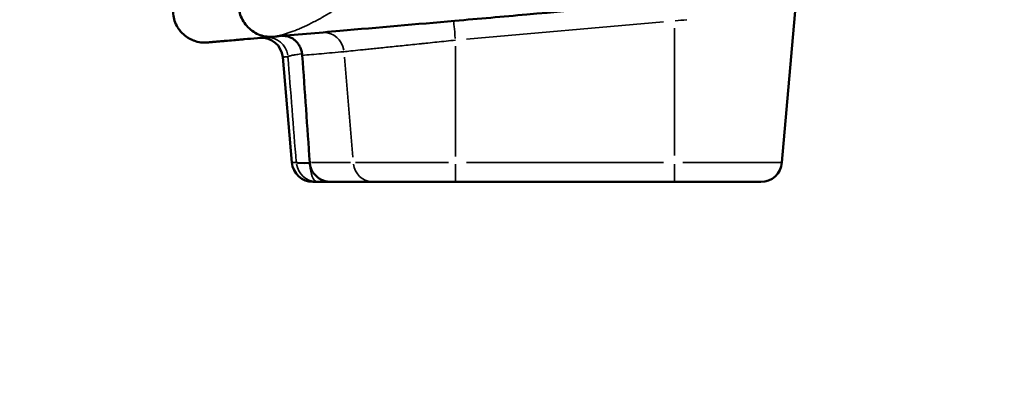
# Model space of a CAD drawing. Units: millimetres. Extents: x 0 to 20100, y 0 to 18597.
# Drawn here: x 13834 to 14300, y 11961 to 12138 of the extents above; entities that cross this region are included whole.
import ezdxf

# ---------------------------------------------------------------- set-up
doc = ezdxf.new("R2010")
doc.units = ezdxf.units.MM
doc.layers.add('MD_Visible', color=7, linetype='Continuous', lineweight=50)
doc.layers.add('MD_Visible Narrow', color=7, linetype='Continuous', lineweight=35)
doc.dimstyles.new('DİLARA 5', dxfattribs={"dimtxt": 250, "dimasz": 100, "dimexe": 0, "dimexo": 100, "dimgap": 50, "dimtad": 2, "dimdec": 0, "dimlfac": 0.1, "dimrnd": 5, "dimtxsty": 'Standard', "dimcen": 0, "dimse1": 1, "dimse2": 1, "dimclrd": 256, "dimadec": 0, "dimazin": 0, "dimtfac": 1, "dimtdec": 0, "dimtix": 1, "dimtmove": 0, "dimatfit": 3, "dimfxl": 1, "dimarcsym": 0})

# ---------------------------------------------------------------- blocks, each defined once
blk = doc.blocks.new('CustomObjectsInViewport6_0')
at = {"layer": 'MD_Visible', "extrusion": (0, 1, 0)}
for p, q in [((14201, 12145.56), (14194.42, 12070.34)), ((13958.47, 12120.17), (13962.83, 12070.34)), ((14001.25, 12061.22), (13981.29, 12061.22)), ((14040.1, 12061.22), (14001.25, 12061.22)), ((14040.1, 12061.22), (14143.63, 12061.22)), ((14184.46, 12061.22), (14143.63, 12061.22))]:
    blk.add_line(p, q, dxfattribs=at)
at = {"layer": 'MD_Visible', "extrusion": (6.86239e-16, 8.08692e-32, -1)}
blk.add_arc((-13948.51, 12119.3), 10, 84.9999, 174.9999, dxfattribs=at)
at = {"layer": 'MD_Visible'}
for centre, start, end in [((13972.79, 12071.22), 185.0001, 270.0001), ((14184.46, 12071.22), 270, 355)]:
    blk.add_arc(centre, 10, start, end, dxfattribs=at)
at = {"layer": 'MD_Visible', "extrusion": (6.86239e-16, -1.82671e-29, -1)}
blk.add_ellipse((13959.58, 12120.67), major_axis=(-2.77, 8.12), ratio=0.946386, start_param=1.756028, end_param=1.843518, dxfattribs=at)
at = {"layer": 'MD_Visible'}
blk.add_ellipse((13981.02, 12071.02), major_axis=(9.78, -0.01), ratio=0.996194, start_param=3.212086, end_param=3.242484, dxfattribs=at)
for points, knots in [([(13937.62, 12146.41), (13937.56, 12145.45), (13937.58, 12144.44), (13937.71, 12143.39), (13937.84, 12142.35), (13938.08, 12141.27), (13938.44, 12140.21), (13938.81, 12139.14), (13939.29, 12138.08), (13939.9, 12137.08), (13940.51, 12136.08), (13941.24, 12135.13), (13942.07, 12134.28), (13942.89, 12133.44), (13943.81, 12132.69), (13944.79, 12132.07), (13945.77, 12131.44), (13946.8, 12130.95), (13947.85, 12130.58), (13948.89, 12130.21), (13949.95, 12129.98), (13950.97, 12129.86), (13952, 12129.74), (13953, 12129.73), (13953.95, 12129.81)], [0, 0, 0, 0, 0.125, 0.125, 0.125, 0.25, 0.25, 0.25, 0.375, 0.375, 0.375, 0.5, 0.5, 0.5, 0.625, 0.625, 0.625, 0.75, 0.75, 0.75, 0.875, 0.875, 0.875, 1, 1, 1, 1]), ([(14149.96, 12146.96), (14124.85, 12144.76), (14099.41, 12142.54), (14073.82, 12140.3), (14062.5, 12139.31), (14051.14, 12138.32), (14039.77, 12137.32), (14021.72, 12135.74), (14003.62, 12134.16), (13985.5, 12132.57), (13974.99, 12131.65), (13964.48, 12130.73), (13953.96, 12129.81)], [0.0355429, 0.0355429, 0.0355429, 0.0355429, 0.28, 0.28, 0.28, 0.3881783, 0.3881783, 0.3881783, 0.56, 0.56, 0.56, 0.6596399, 0.6596399, 0.6596399, 0.6596399]), ([(13906.73, 12143.7), (13906.62, 12142.69), (13906.61, 12141.64), (13906.71, 12140.57), (13906.82, 12139.49), (13907.04, 12138.4), (13907.4, 12137.34), (13907.75, 12136.27), (13908.23, 12135.23), (13908.82, 12134.25), (13909.12, 12133.77), (13909.44, 12133.29), (13909.79, 12132.84), (13909.97, 12132.62), (13910.15, 12132.4), (13910.34, 12132.19), (13910.52, 12131.97), (13910.72, 12131.76), (13910.91, 12131.56), (13911.7, 12130.76), (13912.58, 12130.04), (13913.51, 12129.44), (13913.98, 12129.14), (13914.46, 12128.87), (13914.95, 12128.63), (13915.19, 12128.5), (13915.44, 12128.39), (13915.69, 12128.28), (13915.81, 12128.23), (13915.94, 12128.18), (13916.06, 12128.13), (13916.12, 12128.1), (13916.19, 12128.08), (13916.25, 12128.05), (13916.28, 12128.04), (13916.31, 12128.03), (13916.34, 12128.02), (13916.36, 12128.01), (13916.37, 12128), (13916.39, 12128), (13916.4, 12127.99), (13916.42, 12127.99), (13916.44, 12127.98), (13917.55, 12127.57), (13918.68, 12127.3), (13919.78, 12127.16), (13920.88, 12127.02), (13921.96, 12127.01), (13922.97, 12127.1)], [0, 0, 0, 0, 0.125, 0.125, 0.125, 0.25, 0.25, 0.25, 0.375, 0.375, 0.375, 0.4375, 0.4375, 0.4375, 0.46875, 0.46875, 0.46875, 0.5, 0.5, 0.5, 0.625, 0.625, 0.625, 0.6875, 0.6875, 0.6875, 0.71875, 0.71875, 0.71875, 0.734375, 0.734375, 0.734375, 0.742188, 0.742188, 0.742188, 0.746094, 0.746094, 0.746094, 0.748047, 0.748047, 0.748047, 0.75, 0.75, 0.75, 0.875, 0.875, 0.875, 1, 1, 1, 1]), ([(13922.97, 12127.1), (13923.6, 12127.16), (13924.18, 12127.21), (13924.73, 12127.26), (13925, 12127.28), (13925.27, 12127.3), (13925.52, 12127.33), (13925.64, 12127.34), (13925.77, 12127.35), (13925.89, 12127.36), (13925.95, 12127.36), (13926.01, 12127.37), (13926.07, 12127.37), (13926.1, 12127.38), (13926.13, 12127.38), (13926.16, 12127.38), (13926.17, 12127.38), (13926.19, 12127.38), (13926.2, 12127.38), (13926.21, 12127.39), (13926.21, 12127.39), (13926.22, 12127.39), (13926.23, 12127.39), (13926.23, 12127.39), (13926.23, 12127.39), (13926.23, 12127.39), (13926.24, 12127.39), (13926.24, 12127.39), (13926.24, 12127.39), (13926.24, 12127.39), (13926.24, 12127.39), (13926.24, 12127.39), (13926.24, 12127.39), (13926.24, 12127.39), (13926.24, 12127.39), (13926.24, 12127.39), (13926.24, 12127.39), (13926.24, 12127.39), (13926.24, 12127.39), (13926.24, 12127.39), (13926.97, 12127.45), (13927.77, 12127.52), (13928.64, 12127.6), (13929.07, 12127.64), (13929.52, 12127.68), (13929.99, 12127.72), (13930.23, 12127.74), (13930.47, 12127.76), (13930.71, 12127.78), (13930.84, 12127.79), (13930.96, 12127.8), (13931.09, 12127.81), (13931.15, 12127.82), (13931.21, 12127.82), (13931.27, 12127.83), (13931.3, 12127.83), (13931.34, 12127.83), (13931.37, 12127.84), (13931.38, 12127.84), (13931.4, 12127.84), (13931.41, 12127.84), (13931.42, 12127.84), (13931.43, 12127.84), (13931.44, 12127.84), (13931.44, 12127.84), (13931.45, 12127.84), (13931.45, 12127.84), (13931.45, 12127.84), (13931.45, 12127.84), (13931.46, 12127.84), (13931.46, 12127.84), (13931.46, 12127.85), (13931.46, 12127.85), (13932.62, 12127.95), (13933.95, 12128.06), (13935.44, 12128.19), (13936.19, 12128.26), (13936.98, 12128.33), (13937.81, 12128.4), (13938.22, 12128.44), (13938.65, 12128.47), (13939.08, 12128.51), (13939.3, 12128.53), (13939.52, 12128.55), (13939.75, 12128.57), (13939.86, 12128.58), (13939.97, 12128.59), (13940.08, 12128.6), (13940.14, 12128.6), (13940.2, 12128.61), (13940.25, 12128.61), (13940.31, 12128.62), (13940.37, 12128.62), (13940.42, 12128.63), (13944.09, 12128.95), (13948.58, 12129.34), (13953.91, 12129.81)], [0, 0, 0, 0, 0.125, 0.125, 0.125, 0.1875, 0.1875, 0.1875, 0.21875, 0.21875, 0.21875, 0.234375, 0.234375, 0.234375, 0.2421875, 0.2421875, 0.2421875, 0.2460937, 0.2460937, 0.2460937, 0.2480469, 0.2480469, 0.2480469, 0.2490234, 0.2490234, 0.2490234, 0.2495117, 0.2495117, 0.2495117, 0.2497559, 0.2497559, 0.2497559, 0.2498779, 0.2498779, 0.2498779, 0.249939, 0.249939, 0.249939, 0.25, 0.25, 0.25, 0.375, 0.375, 0.375, 0.4375, 0.4375, 0.4375, 0.46875, 0.46875, 0.46875, 0.484375, 0.484375, 0.484375, 0.4921875, 0.4921875, 0.4921875, 0.4960937, 0.4960937, 0.4960937, 0.4980469, 0.4980469, 0.4980469, 0.4990234, 0.4990234, 0.4990234, 0.4995117, 0.4995117, 0.4995117, 0.4997559, 0.4997559, 0.4997559, 0.5, 0.5, 0.5, 0.625, 0.625, 0.625, 0.6875, 0.6875, 0.6875, 0.71875, 0.71875, 0.71875, 0.734375, 0.734375, 0.734375, 0.7421875, 0.7421875, 0.7421875, 0.7460937, 0.7460937, 0.7460937, 0.75, 0.75, 0.75, 0.9993179, 0.9993179, 0.9993179, 0.9993179]), ([(13958.16, 12130.18), (13958.71, 12130.23), (13959.25, 12130.22), (13959.79, 12130.15), (13960.07, 12130.12), (13960.33, 12130.08), (13960.6, 12130.02), (13960.86, 12129.96), (13961.12, 12129.88), (13961.38, 12129.8), (13961.89, 12129.62), (13962.39, 12129.4), (13962.88, 12129.12), (13963.36, 12128.84), (13963.82, 12128.51), (13964.25, 12128.14), (13964.47, 12127.95), (13964.67, 12127.75), (13964.88, 12127.54), (13965.08, 12127.33), (13965.27, 12127.11), (13965.46, 12126.87), (13965.83, 12126.41), (13966.16, 12125.9), (13966.45, 12125.36), (13966.59, 12125.09), (13966.73, 12124.8), (13966.85, 12124.51), (13966.98, 12124.22), (13967.09, 12123.93), (13967.19, 12123.62), (13967.39, 12123.02), (13967.54, 12122.4), (13967.64, 12121.75)], [-0.00002485, -0.00002485, -0.00002485, -0.00002485, 0.00194535, 0.00194535, 0.00194535, 0.00293045, 0.00293045, 0.00293045, 0.00391555, 0.00391555, 0.00391555, 0.00588575, 0.00588575, 0.00588575, 0.00785595, 0.00785595, 0.00785595, 0.00884105, 0.00884105, 0.00884105, 0.00982615, 0.00982615, 0.00982615, 0.01179635, 0.01179635, 0.01179635, 0.01278145, 0.01278145, 0.01278145, 0.01376655, 0.01376655, 0.01376655, 0.01573675, 0.01573675, 0.01573675, 0.01573675]), ([(13971.29, 12070.05), (13971.35, 12069.44), (13971.46, 12068.85), (13971.64, 12068.27), (13971.72, 12067.97), (13971.82, 12067.69), (13971.94, 12067.4), (13972.05, 12067.12), (13972.18, 12066.84), (13972.32, 12066.57), (13972.6, 12066.03), (13972.93, 12065.52), (13973.31, 12065.04), (13973.68, 12064.56), (13974.11, 12064.11), (13974.57, 12063.71), (13975.02, 12063.31), (13975.52, 12062.96), (13976.04, 12062.64), (13976.31, 12062.49), (13976.58, 12062.34), (13976.85, 12062.21), (13977.13, 12062.08), (13977.41, 12061.96), (13977.7, 12061.86), (13978.27, 12061.65), (13978.85, 12061.49), (13979.46, 12061.38), (13980.07, 12061.27), (13980.68, 12061.22), (13981.29, 12061.22)], [0.00029381, 0.00029381, 0.00029381, 0.00029381, 0.00211709, 0.00211709, 0.00211709, 0.00302872, 0.00302872, 0.00302872, 0.00394036, 0.00394036, 0.00394036, 0.00576363, 0.00576363, 0.00576363, 0.00758691, 0.00758691, 0.00758691, 0.00941018, 0.00941018, 0.00941018, 0.01032182, 0.01032182, 0.01032182, 0.01123346, 0.01123346, 0.01123346, 0.01305673, 0.01305673, 0.01305673, 0.01488, 0.01488, 0.01488, 0.01488]), ([(13972.79, 12061.22), (13972.79, 12061.22), (13972.8, 12061.22), (13972.83, 12061.22), (13972.85, 12061.22), (13972.88, 12061.22), (13972.92, 12061.22), (13973.01, 12061.22), (13973.13, 12061.22), (13973.3, 12061.22), (13973.64, 12061.22), (13974.14, 12061.22), (13974.8, 12061.22)], [0, 0, 0, 0, 0.00519407, 0.00519407, 0.00519407, 0.01038815, 0.01038815, 0.01038815, 0.02077629, 0.02077629, 0.02077629, 0.04155259, 0.04155259, 0.04155259, 0.04155259]), ([(13974.8, 12061.22), (13975.69, 12061.22), (13976.5, 12061.22), (13977.26, 12061.22), (13978.01, 12061.22), (13978.67, 12061.22), (13979.23, 12061.22), (13979.52, 12061.22), (13979.77, 12061.22), (13980, 12061.22), (13980.22, 12061.22), (13980.42, 12061.22), (13980.59, 12061.22), (13980.67, 12061.22), (13980.74, 12061.22), (13980.81, 12061.22), (13980.87, 12061.22), (13980.93, 12061.22), (13980.98, 12061.22), (13981.03, 12061.22), (13981.09, 12061.22), (13981.14, 12061.22), (13981.19, 12061.22), (13981.24, 12061.22), (13981.29, 12061.22)], [0, 0, 0, 0, 0.00280249, 0.00280249, 0.00280249, 0.00560498, 0.00560498, 0.00560498, 0.00700623, 0.00700623, 0.00700623, 0.00840747, 0.00840747, 0.00840747, 0.00910809, 0.00910809, 0.00910809, 0.00980872, 0.00980872, 0.00980872, 0.01050934, 0.01050934, 0.01050934, 0.01120996, 0.01120996, 0.01120996, 0.01120996])]:
    blk.add_open_spline(points, degree=3, knots=knots, dxfattribs=at)
blk.add_open_spline([(13967.73, 12121), (13968.9, 12104.12), (13970.08, 12087.23), (13971.26, 12070.34)], degree=3, dxfattribs=at)
at = {"layer": 'MD_Visible Narrow', "extrusion": (0, 1, 0)}
for p, q in [((14045.28, 12128.64), (14138.45, 12136.79)), ((14143.63, 12133.9), (14143.63, 12073.69)), ((14040.1, 12125.29), (14040.1, 12073.24)), ((13987.62, 12120.12), (13991.55, 12072.96)), ((13972.12, 12070.34), (13990.58, 12070.34)), ((13992.85, 12070.34), (14036.91, 12070.34)), ((14040.1, 12069.61), (14040.1, 12061.24)), ((14138.45, 12070.34), (14045.28, 12070.34)), ((14143.63, 12069.61), (14143.63, 12061.24)), ((14147.61, 12070.34), (14194.27, 12070.34))]:
    blk.add_line(p, q, dxfattribs=at)
at = {"layer": 'MD_Visible Narrow', "extrusion": (6.86239e-16, 1.04524e-29, -1)}
blk.add_ellipse((14040.1, 12127.31), major_axis=(-0.87, 9.96), ratio=0.007625, start_param=0.074193, end_param=1.40967, dxfattribs=at)
at = {"layer": 'MD_Visible Narrow', "extrusion": (6.86239e-16, 2.97055e-30, -1)}
blk.add_ellipse((14144.14, 12137.28), major_axis=(56.95, 5.86), ratio=0.000277, start_param=4.708825, end_param=4.805833, dxfattribs=at)
at = {"layer": 'MD_Visible Narrow', "extrusion": (6.86239e-16, 4.40036e-30, -1)}
blk.add_ellipse((13977.93, 12121.87), major_axis=(-0.87, 9.96), ratio=0.951858, start_param=0.078329, end_param=1.488255, dxfattribs=at)
at = {"layer": 'MD_Visible Narrow', "extrusion": (6.86239e-16, 5.25086e-30, -1)}
blk.add_ellipse((13951.02, 12119.52), major_axis=(-0.87, 9.96), ratio=0.994504, start_param=0.078516, end_param=1.4918, dxfattribs=at)
at = {"layer": 'MD_Visible Narrow'}
for centre, major_axis, ratio, start_param, end_param in [((13974.79, 12071.4), (9.97, 0.8), 0.083193, 3.293373, 4.288763), ((13974.8, 12071.22), (9.97, 0.78), 0.095108, 3.293452, 4.289046), ((13974.8, 12071.22), (0, 10), 0.99535, 1.732239, 3.067416)]:
    blk.add_ellipse(centre, major_axis=major_axis, ratio=ratio, start_param=start_param, end_param=end_param, dxfattribs=at)
at = {"layer": 'MD_Visible Narrow', "extrusion": (6.86239e-16, -4.57384e-42, -1)}
blk.add_ellipse((13974.8, 12071.22), major_axis=(0, 10), ratio=0.354136, start_param=3.214286, end_param=4.522763, dxfattribs=at)
at = {"layer": 'MD_Visible Narrow', "extrusion": (6.86239e-16, 0, -1)}
blk.add_ellipse((14001.25, 12071.22), major_axis=(0, 10), ratio=0.951481, start_param=3.215769, end_param=4.550946, dxfattribs=at)
at = {"layer": 'MD_Visible Narrow'}
for points, knots in [([(13953.95, 12129.81), (13954.56, 12129.89), (13955.11, 12129.98), (13955.63, 12130.08), (13955.9, 12130.14), (13956.15, 12130.19), (13956.39, 12130.24), (13956.52, 12130.27), (13956.64, 12130.3), (13956.76, 12130.33), (13956.81, 12130.34), (13956.87, 12130.35), (13956.93, 12130.37), (13956.96, 12130.37), (13956.99, 12130.38), (13957.02, 12130.39), (13957.03, 12130.39), (13957.05, 12130.4), (13957.06, 12130.4), (13957.07, 12130.4), (13957.08, 12130.4), (13957.09, 12130.4), (13957.09, 12130.41), (13957.09, 12130.41), (13957.1, 12130.41), (13957.1, 12130.41), (13957.1, 12130.41), (13957.11, 12130.41), (13957.65, 12130.54), (13958.22, 12130.69), (13958.82, 12130.86), (13959.11, 12130.95), (13959.41, 12131.04), (13959.72, 12131.13), (13959.88, 12131.18), (13960.03, 12131.23), (13960.19, 12131.28), (13960.26, 12131.3), (13960.34, 12131.33), (13960.42, 12131.36), (13960.46, 12131.37), (13960.5, 12131.38), (13960.54, 12131.39), (13960.56, 12131.4), (13960.58, 12131.41), (13960.6, 12131.41), (13960.61, 12131.42), (13960.62, 12131.42), (13960.63, 12131.42), (13960.64, 12131.43), (13960.65, 12131.43), (13960.66, 12131.43), (13961.84, 12131.82), (13963.11, 12132.28), (13964.46, 12132.82), (13965.14, 12133.08), (13965.84, 12133.37), (13966.55, 12133.68), (13966.91, 12133.83), (13967.27, 12133.99), (13967.64, 12134.15), (13967.83, 12134.24), (13968.01, 12134.32), (13968.2, 12134.4), (13968.29, 12134.44), (13968.39, 12134.49), (13968.48, 12134.53), (13968.53, 12134.55), (13968.57, 12134.57), (13968.62, 12134.59), (13968.65, 12134.61), (13968.67, 12134.62), (13968.69, 12134.63), (13968.7, 12134.63), (13968.72, 12134.64), (13968.73, 12134.64), (13968.73, 12134.65), (13968.74, 12134.65), (13968.75, 12134.65), (13968.75, 12134.65), (13968.76, 12134.66), (13968.76, 12134.66), (13970.13, 12135.29), (13971.57, 12135.99), (13973.08, 12136.77), (13973.84, 12137.16), (13974.61, 12137.56), (13975.4, 12137.99), (13975.8, 12138.21), (13976.2, 12138.43), (13976.6, 12138.65), (13976.8, 12138.76), (13977, 12138.88), (13977.21, 12138.99), (13977.31, 12139.05), (13977.41, 12139.11), (13977.51, 12139.17), (13977.56, 12139.19), (13977.61, 12139.22), (13977.67, 12139.25), (13977.69, 12139.27), (13977.72, 12139.28), (13977.74, 12139.3), (13977.76, 12139.3), (13977.77, 12139.31), (13977.78, 12139.32), (13977.79, 12139.32), (13977.79, 12139.33), (13977.8, 12139.33), (13977.81, 12139.33), (13977.81, 12139.34), (13977.82, 12139.34), (13979.24, 12140.15), (13980.74, 12141.04), (13982.33, 12142.03), (13983.12, 12142.53), (13983.93, 12143.05), (13984.77, 12143.59), (13985.18, 12143.87), (13985.6, 12144.15), (13986.03, 12144.43), (13986.24, 12144.57), (13986.46, 12144.72), (13986.67, 12144.86), (13986.78, 12144.94), (13986.89, 12145.01), (13986.99, 12145.08), (13987.05, 12145.12), (13987.1, 12145.16), (13987.16, 12145.19), (13987.18, 12145.21), (13987.21, 12145.23), (13987.24, 12145.25), (13987.25, 12145.26), (13987.27, 12145.27), (13987.28, 12145.28), (13987.29, 12145.28), (13987.29, 12145.29), (13987.3, 12145.29), (13987.3, 12145.29), (13987.31, 12145.3), (13987.31, 12145.3), (13987.31, 12145.3), (13987.32, 12145.3), (13987.32, 12145.31), (13988.66, 12146.23), (13990.14, 12147.28), (13991.75, 12148.48), (13992.55, 12149.08), (13993.39, 12149.72), (13994.25, 12150.4), (13994.68, 12150.74), (13995.12, 12151.09), (13995.57, 12151.45), (13995.79, 12151.63), (13996.02, 12151.81), (13996.25, 12152), (13996.36, 12152.09), (13996.47, 12152.18), (13996.59, 12152.28), (13996.64, 12152.33), (13996.7, 12152.37), (13996.76, 12152.42), (13996.79, 12152.44), (13996.82, 12152.47), (13996.84, 12152.49), (13996.86, 12152.5), (13996.87, 12152.52), (13996.89, 12152.53), (13996.9, 12152.53), (13996.9, 12152.54), (13996.91, 12152.55), (13996.91, 12152.55), (13996.92, 12152.55), (13996.92, 12152.55), (13996.92, 12152.56), (13996.92, 12152.56), (13996.93, 12152.56), (13996.93, 12152.56), (13996.93, 12152.56), (13996.93, 12152.56), (13996.93, 12152.56), (13996.93, 12152.56), (13996.93, 12152.56), (13996.99, 12152.62), (13997.25, 12152.82), (13997.69, 12153.19), (13998.13, 12153.56), (13998.76, 12154.09), (13999.56, 12154.8), (14000.37, 12155.51), (14001.35, 12156.39), (14002.49, 12157.46), (14003.07, 12158), (14003.68, 12158.58), (14004.33, 12159.22), (14004.66, 12159.54), (14005, 12159.87), (14005.34, 12160.22), (14005.51, 12160.39), (14005.69, 12160.57), (14005.87, 12160.75), (14005.95, 12160.84), (14006.04, 12160.93), (14006.13, 12161.02), (14006.18, 12161.06), (14006.22, 12161.11), (14006.27, 12161.16), (14006.29, 12161.18), (14006.31, 12161.2), (14006.34, 12161.23), (14006.35, 12161.24), (14006.36, 12161.25), (14006.37, 12161.26), (14006.38, 12161.27), (14006.38, 12161.27), (14006.39, 12161.28), (14006.39, 12161.28), (14006.39, 12161.28), (14006.4, 12161.29), (14006.4, 12161.29), (14006.4, 12161.29), (14006.4, 12161.3), (14008.3, 12163.24), (14009.98, 12165.1), (14011.46, 12166.82), (14012.2, 12167.68), (14012.9, 12168.52), (14013.54, 12169.31), (14013.87, 12169.71), (14014.18, 12170.1), (14014.48, 12170.48), (14014.63, 12170.67), (14014.77, 12170.86), (14014.92, 12171.04), (14014.99, 12171.13), (14015.06, 12171.22), (14015.13, 12171.32), (14015.17, 12171.36), (14015.2, 12171.41), (14015.24, 12171.45), (14015.26, 12171.48), (14015.27, 12171.5), (14015.29, 12171.52), (14015.3, 12171.53), (14015.31, 12171.54), (14015.32, 12171.55), (14015.32, 12171.56), (14015.33, 12171.57), (14015.33, 12171.57), (14015.33, 12171.57), (14015.33, 12171.58), (14015.34, 12171.58), (14015.34, 12171.58), (14015.34, 12171.58), (14015.34, 12171.59), (14018.5, 12175.69), (14021.19, 12179.78), (14023.48, 12183.74)], [0, 0, 0, 0, 0.03125, 0.03125, 0.03125, 0.046875, 0.046875, 0.046875, 0.054687, 0.054687, 0.054687, 0.058594, 0.058594, 0.058594, 0.060547, 0.060547, 0.060547, 0.061523, 0.061523, 0.061523, 0.062012, 0.062012, 0.062012, 0.062256, 0.062256, 0.062256, 0.0625, 0.0625, 0.0625, 0.09375, 0.09375, 0.09375, 0.109375, 0.109375, 0.109375, 0.117187, 0.117187, 0.117187, 0.121094, 0.121094, 0.121094, 0.123047, 0.123047, 0.123047, 0.124023, 0.124023, 0.124023, 0.124512, 0.124512, 0.124512, 0.125, 0.125, 0.125, 0.1875, 0.1875, 0.1875, 0.21875, 0.21875, 0.21875, 0.234375, 0.234375, 0.234375, 0.242187, 0.242187, 0.242187, 0.246094, 0.246094, 0.246094, 0.248047, 0.248047, 0.248047, 0.249023, 0.249023, 0.249023, 0.249512, 0.249512, 0.249512, 0.249756, 0.249756, 0.249756, 0.25, 0.25, 0.25, 0.3125, 0.3125, 0.3125, 0.34375, 0.34375, 0.34375, 0.359375, 0.359375, 0.359375, 0.367187, 0.367187, 0.367187, 0.371094, 0.371094, 0.371094, 0.373047, 0.373047, 0.373047, 0.374023, 0.374023, 0.374023, 0.374512, 0.374512, 0.374512, 0.374756, 0.374756, 0.374756, 0.375, 0.375, 0.375, 0.4375, 0.4375, 0.4375, 0.46875, 0.46875, 0.46875, 0.484375, 0.484375, 0.484375, 0.492187, 0.492187, 0.492187, 0.496094, 0.496094, 0.496094, 0.498047, 0.498047, 0.498047, 0.499023, 0.499023, 0.499023, 0.499512, 0.499512, 0.499512, 0.499756, 0.499756, 0.499756, 0.499878, 0.499878, 0.499878, 0.5, 0.5, 0.5, 0.5625, 0.5625, 0.5625, 0.59375, 0.59375, 0.59375, 0.609375, 0.609375, 0.609375, 0.617187, 0.617187, 0.617187, 0.621094, 0.621094, 0.621094, 0.623047, 0.623047, 0.623047, 0.624023, 0.624023, 0.624023, 0.624512, 0.624512, 0.624512, 0.624756, 0.624756, 0.624756, 0.624878, 0.624878, 0.624878, 0.624939, 0.624939, 0.624939, 0.624969, 0.624969, 0.624969, 0.625, 0.625, 0.625, 0.65625, 0.65625, 0.65625, 0.6875, 0.6875, 0.6875, 0.71875, 0.71875, 0.71875, 0.734375, 0.734375, 0.734375, 0.742187, 0.742187, 0.742187, 0.746094, 0.746094, 0.746094, 0.748047, 0.748047, 0.748047, 0.749023, 0.749023, 0.749023, 0.749512, 0.749512, 0.749512, 0.749756, 0.749756, 0.749756, 0.749878, 0.749878, 0.749878, 0.749939, 0.749939, 0.749939, 0.75, 0.75, 0.75, 0.8125, 0.8125, 0.8125, 0.84375, 0.84375, 0.84375, 0.859375, 0.859375, 0.859375, 0.867187, 0.867187, 0.867187, 0.871094, 0.871094, 0.871094, 0.873047, 0.873047, 0.873047, 0.874023, 0.874023, 0.874023, 0.874512, 0.874512, 0.874512, 0.874756, 0.874756, 0.874756, 0.874878, 0.874878, 0.874878, 0.875, 0.875, 0.875, 1, 1, 1, 1]), ([(13987.41, 12122.74), (13988.3, 12122.84), (13989.41, 12122.95), (13990.72, 12123.09), (13992.03, 12123.22), (13993.53, 12123.38), (13995.24, 12123.55), (13995.67, 12123.6), (13996.11, 12123.64), (13996.56, 12123.69), (13997.02, 12123.74), (13997.48, 12123.78), (13997.95, 12123.83), (13998.89, 12123.93), (13999.87, 12124.03), (14000.89, 12124.14), (14002.93, 12124.35), (14005.13, 12124.57), (14007.48, 12124.82), (14008.65, 12124.94), (14009.87, 12125.06), (14011.11, 12125.19), (14012.35, 12125.32), (14013.62, 12125.45), (14014.9, 12125.58), (14017.48, 12125.85), (14020.14, 12126.12), (14022.9, 12126.41), (14023.59, 12126.48), (14024.28, 12126.55), (14024.99, 12126.62), (14025.69, 12126.7), (14026.39, 12126.77), (14027.11, 12126.84), (14028.53, 12126.99), (14029.96, 12127.14), (14031.39, 12127.29), (14034.27, 12127.58), (14037.17, 12127.88), (14040.1, 12128.18)], [0, 0, 0, 0, 0.00872003, 0.00872003, 0.00872003, 0.01744006, 0.01744006, 0.01744006, 0.01962007, 0.01962007, 0.01962007, 0.02180008, 0.02180008, 0.02180008, 0.02616009, 0.02616009, 0.02616009, 0.03488012, 0.03488012, 0.03488012, 0.03924014, 0.03924014, 0.03924014, 0.04360015, 0.04360015, 0.04360015, 0.05232018, 0.05232018, 0.05232018, 0.05450019, 0.05450019, 0.05450019, 0.0566802, 0.0566802, 0.0566802, 0.06104021, 0.06104021, 0.06104021, 0.06976024, 0.06976024, 0.06976024, 0.06976024]), ([(13967.73, 12121), (13970.49, 12121.25), (13973.52, 12121.51), (13976.8, 12121.8), (13980.08, 12122.1), (13983.61, 12122.41), (13987.41, 12122.74)], [0, 0, 0, 0, 0.03725819, 0.03725819, 0.03725819, 0.07451638, 0.07451638, 0.07451638, 0.07451638]), ([(13958.47, 12120.17), (13958.47, 12120.17), (13958.47, 12120.17), (13958.48, 12120.17), (13958.49, 12120.17), (13958.5, 12120.17), (13958.51, 12120.17), (13958.54, 12120.18), (13958.58, 12120.18), (13958.63, 12120.18), (13958.73, 12120.19), (13958.89, 12120.21), (13959.09, 12120.23), (13959.5, 12120.26), (13960.11, 12120.32), (13960.92, 12120.39)], [0, 0, 0, 0, 0.00292674, 0.00292674, 0.00292674, 0.00585347, 0.00585347, 0.00585347, 0.01170695, 0.01170695, 0.01170695, 0.0234139, 0.0234139, 0.0234139, 0.0468278, 0.0468278, 0.0468278, 0.0468278]), ([(13960.92, 12120.39), (13961.02, 12120.48), (13961.24, 12120.58), (13961.6, 12120.69), (13961.77, 12120.74), (13961.99, 12120.8), (13962.22, 12120.85), (13962.46, 12120.91), (13962.73, 12120.97), (13963.02, 12121.03), (13963.17, 12121.06), (13963.32, 12121.09), (13963.48, 12121.12), (13963.64, 12121.15), (13963.81, 12121.18), (13963.99, 12121.21), (13964.33, 12121.27), (13964.7, 12121.33), (13965.09, 12121.39), (13965.48, 12121.45), (13965.88, 12121.51), (13966.31, 12121.57), (13966.74, 12121.63), (13967.19, 12121.69), (13967.64, 12121.75)], [0, 0, 0, 0, 0.00287682, 0.00287682, 0.00287682, 0.00431522, 0.00431522, 0.00431522, 0.00575363, 0.00575363, 0.00575363, 0.00647284, 0.00647284, 0.00647284, 0.00719204, 0.00719204, 0.00719204, 0.00863045, 0.00863045, 0.00863045, 0.01006886, 0.01006886, 0.01006886, 0.01150727, 0.01150727, 0.01150727, 0.01150727]), ([(13964.89, 12070.34), (13964.33, 12070.34), (13963.89, 12070.34), (13963.56, 12070.34), (13963.32, 12070.34), (13963.14, 12070.34), (13963.02, 12070.34), (13962.96, 12070.34), (13962.91, 12070.34), (13962.88, 12070.34), (13962.87, 12070.34), (13962.86, 12070.34), (13962.86, 12070.34), (13962.85, 12070.34), (13962.85, 12070.34), (13962.84, 12070.34), (13962.84, 12070.34), (13962.84, 12070.34), (13962.84, 12070.34), (13962.83, 12070.34), (13962.83, 12070.34), (13962.83, 12070.34), (13962.83, 12070.34), (13962.83, 12070.34), (13962.83, 12070.34), (13962.83, 12070.34), (13962.83, 12070.34), (13962.83, 12070.34)], [0.00840143, 0.00840143, 0.00840143, 0.00840143, 0.02579755, 0.02579755, 0.02579755, 0.0383554, 0.0383554, 0.0383554, 0.04463433, 0.04463433, 0.04463433, 0.04620406, 0.04620406, 0.04620406, 0.0477738, 0.0477738, 0.0477738, 0.04855866, 0.04855866, 0.04855866, 0.04934353, 0.04934353, 0.04934353, 0.05091326, 0.05091326, 0.05091326, 0.05091492, 0.05091492, 0.05091492, 0.05091492])]:
    blk.add_open_spline(points, degree=3, knots=knots, dxfattribs=at)
for points in [[(13960.92, 12120.39), (13962.23, 12103.77), (13963.55, 12087.15), (13964.87, 12070.53)], [(13964.87, 12070.53), (13964.88, 12070.47), (13964.88, 12070.41), (13964.89, 12070.34)]]:
    blk.add_open_spline(points, degree=3, dxfattribs=at)
blk = doc.blocks.new('*D6')
at = {"lineweight": -2, "transparency": 16777216}
blk.add_line((13707.87, 17997.77), (13707.87, 12060.88), dxfattribs=at)
at = {"transparency": 16777216}
for points in [[(13691.21, 17997.77), (13724.54, 17997.77), (13707.87, 18097.77)], [(13691.21, 12060.88), (13724.54, 12060.88), (13707.87, 11960.88)]]:
    blk.add_solid(points, dxfattribs=at)
at = {"layer": 'Defpoints', "color": 0, "transparency": 16777216}
for p in [(17718.6, 18097.77), (13707.87, 11960.88), (19250.27, 11960.88)]:
    blk.add_point(p, dxfattribs=at)
at = {"color": 0, "transparency": 16777216, "insert": (13532.87, 15029.32), "char_height": 250, "attachment_point": 5, "rotation": 90}
blk.add_mtext('615', dxfattribs=at)

msp = doc.modelspace()

# ---------------------------------------------------------------- block references
msp.add_blockref('CustomObjectsInViewport6_0', (0, 0))

# ---------------------------------------------------------------- dimensions: what is measured, and where the dimension line sits
dim = msp.add_linear_dim(base=(13707.87, 11960.88), p1=(17718.6, 18097.77), p2=(19250.27, 11960.88), angle=90, dimstyle='DİLARA 5')
dim.commit()
dim.dimension.update_dxf_attribs({"geometry": '*D6', "text_midpoint": (13532.87, 15029.32)})

doc.saveas('drawing.dxf')
